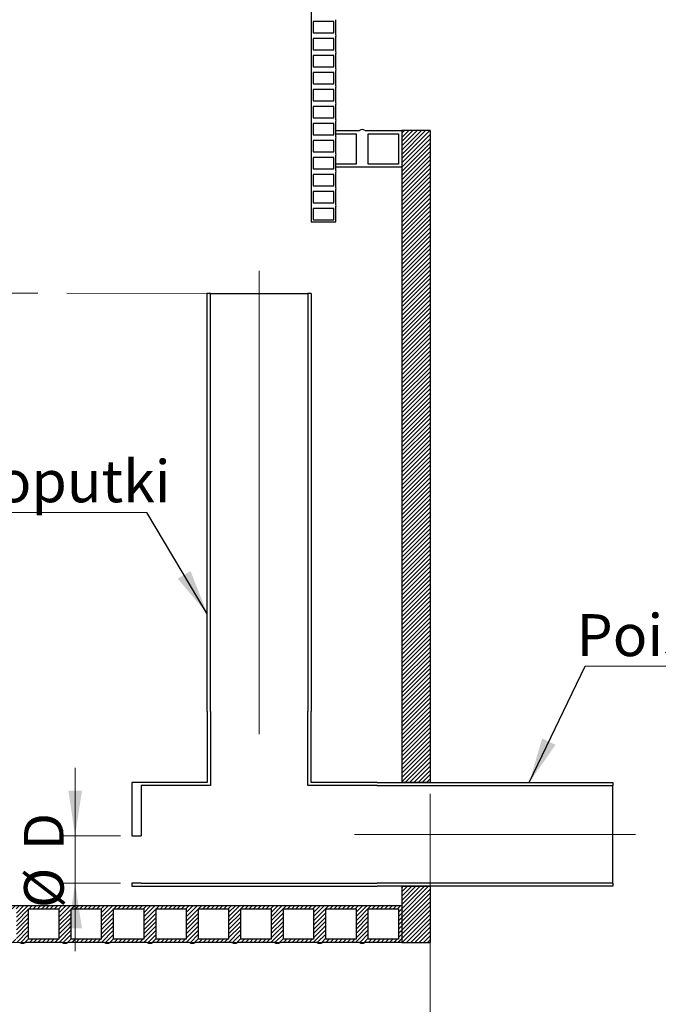
# Model space of a CAD drawing. Units: millimetres. Extents: x 500 to 20500, y 500 to 14350.
# Drawn here: x 14051 to 16871, y 5757 to 10103 of the extents above; entities that cross this region are included whole.
import ezdxf

# ---------------------------------------------------------------- set-up
doc = ezdxf.new("R2010")
doc.units = ezdxf.units.MM
doc.header["$LTSCALE"] = 50
doc.linetypes.add('CENTERX2', pattern=[20.32, 12.7, -2.54, 2.54, -2.54])
doc.styles.add('SLDTEXTSTYLE0', font='TXT', dxfattribs={"width": 0.605})
doc.dimstyles.new('SLDDIMSTYLE0', dxfattribs={"dimtxt": 175, "dimasz": 200, "dimexe": 0, "dimexo": 0.0625, "dimgap": 43.75, "dimtad": 1, "dimdec": 0, "dimlfac": 0.24, "dimrnd": 1e-09, "dimzin": 12, "dimdsep": 46, "dimtxsty": 'SLDTEXTSTYLE0', "dimsah": 1, "dimcen": 0.09, "dimadec": 0, "dimazin": 3, "dimtfac": 1, "dimtdec": 3, "dimtofl": 0, "dimtmove": 0, "dimatfit": 3, "dimfxl": 1, "dimfrac": 2, "dimtolj": 1, "dimtzin": 12, "dimarcsym": 0})
doc.dimstyles.new('SLDDIMSTYLE1', dxfattribs={"dimtxt": 175, "dimasz": 200, "dimexe": 0, "dimexo": 0.0625, "dimgap": 43.75, "dimtad": 1, "dimdec": 0, "dimlfac": 0.24, "dimrnd": 1e-09, "dimzin": 12, "dimdsep": 46, "dimtxsty": 'SLDTEXTSTYLE0', "dimsah": 1, "dimcen": 0.09, "dimadec": 0, "dimazin": 3, "dimtfac": 1, "dimtdec": 3, "dimtmove": 0, "dimatfit": 0, "dimfxl": 1, "dimfrac": 2, "dimtolj": 1, "dimtzin": 12, "dimarcsym": 0})
doc.dimstyles.new('SLDDIMSTYLE2', dxfattribs={"dimtxt": 0.18, "dimasz": 200, "dimexe": 0, "dimexo": 0.0625, "dimgap": 0, "dimtad": 0, "dimtih": 1, "dimtoh": 1, "dimdec": 0, "dimrnd": 1e-09, "dimzin": 0, "dimdsep": 46, "dimtxsty": 'Standard', "dimsah": 1, "dimcen": 0.09, "dimadec": 0, "dimazin": 0, "dimtfac": 200, "dimtdec": 0, "dimtofl": 0, "dimtmove": 0, "dimatfit": 3, "dimfxl": 1, "dimfrac": 2, "dimtolj": 1, "dimtzin": 0, "dimarcsym": 0})

# ---------------------------------------------------------------- blocks, each defined once
blk = doc.blocks.new('_D')
at = {"color": 7, "linetype": 'Continuous', "lineweight": 18}
for p, q in [((15863.2, 6686.1), (15863.2, 5212.2)), ((5196.5, 5980.2), (5196.5, 5212.2)), ((5196.5, 5262.2), (15863.2, 5262.2))]:
    blk.add_line(p, q, dxfattribs=at)
for points in [[(5196.5, 5262.2), (5396.5, 5232.2), (5396.5, 5292.2)], [(15863.2, 5262.2), (15663.2, 5292.2), (15663.2, 5232.2)]]:
    blk.add_solid(points, dxfattribs=at)
at = {"color": 7, "linetype": 'Continuous', "lineweight": 18, "insert": (9610.8, 5487.7), "char_height": 175, "attachment_point": 1, "style": 'SLDTEXTSTYLE0'}
blk.add_mtext('L = Säiliön pituus', dxfattribs=at)
blk = doc.blocks.new('_D_2')
at = {"color": 7, "linetype": 'Continuous', "lineweight": 18}
for p, q in [((13680.9, 12499.6), (2697.8, 12499.6)), ((2747.8, 12499.6), (2747.8, 6030.2)), ((15688.2, 6030.2), (2697.8, 6030.2))]:
    blk.add_line(p, q, dxfattribs=at)
for points in [[(2747.8, 12499.6), (2717.8, 12299.6), (2777.8, 12299.6)], [(2747.8, 6030.2), (2777.8, 6230.2), (2717.8, 6230.2)]]:
    blk.add_solid(points, dxfattribs=at)
at = {"color": 7, "linetype": 'Continuous', "lineweight": 18, "insert": (2522.2, 9178.1), "char_height": 175, "attachment_point": 1, "rotation": 90, "style": 'SLDTEXTSTYLE0'}
blk.add_mtext('H', dxfattribs=at)
blk = doc.blocks.new('_D_4')
at = {"color": 7, "linetype": 'Continuous', "lineweight": 18}
for p, q in [((14295.6, 6500.2), (14295.6, 6800.2)), ((14495.9, 6500.2), (14245.6, 6500.2)), ((14295.6, 6500.2), (14295.6, 6291.9)), ((14495.9, 6291.9), (14245.6, 6291.9)), ((14295.6, 6291.9), (14295.6, 5991.9))]:
    blk.add_line(p, q, dxfattribs=at)
for points in [[(14295.6, 6500.2), (14325.6, 6700.2), (14265.6, 6700.2)], [(14295.6, 6291.9), (14265.6, 6091.9), (14325.6, 6091.9)]]:
    blk.add_solid(points, dxfattribs=at)
at = {"color": 7, "linetype": 'Continuous', "lineweight": 18, "char_height": 175, "attachment_point": 1, "rotation": 90, "style": 'SLDTEXTSTYLE0'}
for s, insert in [('D', (14069.6, 6436.9)), ('%%c', (14070, 6181.7))]:
    blk.add_mtext(s, dxfattribs=dict(at, insert=insert))
blk = doc.blocks.new('SW_NOTE_3')
at = {"color": 0, "linetype": 'Continuous', "lineweight": 0}
for p, q in [((0, 0), (1893, 0)), ((1893, 0), (0, 0)), ((0, 0), (1893, 0)), ((1893, 0), (0, 0)), ((0, 0), (1893, 0)), ((1893, 0), (0, 0))]:
    blk.add_line(p, q, dxfattribs=at)
at = {"color": 0, "linetype": 'Continuous', "lineweight": 0, "insert": (960.1, 230), "char_height": 185.208, "attachment_point": 2, "style": 'SLDTEXTSTYLE0'}
blk.add_mtext('Poistoyhde Ø110', dxfattribs=at)
blk = doc.blocks.new('SW_NOTE_4')
at = {"color": 0, "linetype": 'Continuous', "lineweight": 0}
for p, q in [((-1400.2, 0), (0, 0)), ((0, 0), (-1400.2, 0)), ((-1400.2, 0), (0, 0)), ((0, 0), (-1400.2, 0)), ((-1400.2, 0), (0, 0)), ((0, 0), (-1400.2, 0))]:
    blk.add_line(p, q, dxfattribs=at)
at = {"color": 0, "linetype": 'Continuous', "lineweight": 0, "insert": (-683.7, 230.1), "char_height": 185.208, "attachment_point": 2, "style": 'SLDTEXTSTYLE0'}
blk.add_mtext('Ylivuotoputki', dxfattribs=at)

msp = doc.modelspace()

# ---------------------------------------------------------------- hatches: boundary and pattern name
at = {"linetype": 'Continuous'}
h = msp.add_hatch(dxfattribs=at)
h.set_pattern_fill('ANSI31', scale=4.166667, style=0)
h.paths.add_polyline_path([(15738.2, 6736.1), (15863.2, 6736.1), (15863.2, 9613.5), (15738.2, 9613.5), (15738.2, 9451)], flags=0)
h = msp.add_hatch(dxfattribs=at)
h.set_pattern_fill('ANSI31', scale=4.166667, style=0)
h.paths.add_polyline_path([(15863.2, 6277.7), (15738.2, 6277.7), (15738.2, 6192.7), (15738.2, 6030.2), (15863.2, 6030.2)], flags=0)
h = msp.add_hatch(dxfattribs=at)
h.set_pattern_fill('ANSI31', scale=4.166667, style=0)
edge = h.paths.add_edge_path(flags=0)
edge.add_line((15388.2, 6030.2), (15550.7, 6030.2))
edge.add_arc((15563.2, 6048.7), 22.3, 235.9501, 304.0499)
edge.add_line((15575.7, 6030.2), (15738.2, 6030.2))
edge.add_line((15738.2, 6030.2), (15738.2, 6192.7))
edge.add_line((15738.2, 6192.7), (5321.5, 6192.7))
edge.add_line((5321.5, 6192.7), (5321.5, 6178.1))
edge.add_line((5321.5, 6178.1), (5411.1, 6178.1))
edge.add_line((5411.1, 6178.1), (5411.1, 6044.7))
edge.add_line((5411.1, 6044.7), (5321.5, 6044.7))
edge.add_line((5321.5, 6044.7), (5321.5, 6030.2))
edge.add_line((5321.5, 6030.2), (5425.7, 6030.2))
edge.add_arc((5438.2, 6048.7), 22.3, 235.9501, 304.0499)
edge.add_line((5450.7, 6030.2), (5613.2, 6030.2))
edge.add_arc((5625.7, 6048.7), 22.3, 235.9501, 304.0499)
edge.add_line((5638.2, 6030.2), (5800.7, 6030.2))
edge.add_arc((5813.2, 6048.7), 22.3, 235.9501, 304.0499)
edge.add_line((5825.7, 6030.2), (5988.2, 6030.2))
edge.add_arc((6000.7, 6048.7), 22.3, 235.9501, 304.0499)
edge.add_line((6013.2, 6030.2), (6175.7, 6030.2))
edge.add_arc((6188.2, 6048.7), 22.3, 235.9501, 304.0499)
edge.add_line((6200.7, 6030.2), (6363.2, 6030.2))
edge.add_arc((6375.7, 6048.7), 22.3, 235.9501, 304.0499)
edge.add_line((6388.2, 6030.2), (6550.7, 6030.2))
edge.add_arc((6563.2, 6048.7), 22.3, 235.9501, 304.0499)
edge.add_line((6575.7, 6030.2), (6738.2, 6030.2))
edge.add_arc((6750.7, 6048.7), 22.3, 235.9501, 304.0499)
edge.add_line((6763.2, 6030.2), (6925.7, 6030.2))
edge.add_arc((6938.2, 6048.7), 22.3, 235.9501, 304.0499)
edge.add_line((6950.7, 6030.2), (7113.2, 6030.2))
edge.add_arc((7125.7, 6048.7), 22.3, 235.9501, 304.0499)
edge.add_line((7138.2, 6030.2), (7300.7, 6030.2))
edge.add_arc((7313.2, 6048.7), 22.3, 235.9501, 304.0499)
edge.add_line((7325.7, 6030.2), (7488.2, 6030.2))
edge.add_arc((7500.7, 6048.7), 22.3, 235.9501, 304.0499)
edge.add_line((7513.2, 6030.2), (7675.7, 6030.2))
edge.add_arc((7688.2, 6048.7), 22.3, 235.9501, 304.0499)
edge.add_line((7700.7, 6030.2), (7863.2, 6030.2))
edge.add_arc((7875.7, 6048.7), 22.3, 235.9501, 304.0499)
edge.add_line((7888.2, 6030.2), (8050.7, 6030.2))
edge.add_arc((8063.2, 6048.7), 22.3, 235.9501, 304.0499)
edge.add_line((8075.7, 6030.2), (8238.2, 6030.2))
edge.add_arc((8250.7, 6048.7), 22.3, 235.9501, 304.0499)
edge.add_line((8263.2, 6030.2), (8425.7, 6030.2))
edge.add_arc((8438.2, 6048.7), 22.3, 235.9501, 304.0499)
edge.add_line((8450.7, 6030.2), (8613.2, 6030.2))
edge.add_arc((8625.7, 6048.7), 22.3, 235.9501, 304.0499)
edge.add_line((8638.2, 6030.2), (8800.7, 6030.2))
edge.add_arc((8813.2, 6048.7), 22.3, 235.9501, 304.0499)
edge.add_line((8825.7, 6030.2), (8988.2, 6030.2))
edge.add_arc((9000.7, 6048.7), 22.3, 235.9501, 304.0499)
edge.add_line((9013.2, 6030.2), (9175.7, 6030.2))
edge.add_arc((9188.2, 6048.7), 22.3, 235.9501, 304.0499)
edge.add_line((9200.7, 6030.2), (9363.2, 6030.2))
edge.add_arc((9375.7, 6048.7), 22.3, 235.9501, 304.0499)
edge.add_line((9388.2, 6030.2), (9550.7, 6030.2))
edge.add_arc((9563.2, 6048.7), 22.3, 235.9501, 304.0499)
edge.add_line((9575.7, 6030.2), (9738.2, 6030.2))
edge.add_arc((9750.7, 6048.7), 22.3, 235.9501, 304.0499)
edge.add_line((9763.2, 6030.2), (9925.7, 6030.2))
edge.add_arc((9938.2, 6048.7), 22.3, 235.9501, 304.0499)
edge.add_line((9950.7, 6030.2), (10113.2, 6030.2))
edge.add_arc((10125.7, 6048.7), 22.3, 235.9501, 304.0499)
edge.add_line((10138.2, 6030.2), (10300.7, 6030.2))
edge.add_arc((10313.2, 6048.7), 22.3, 235.9501, 304.0499)
edge.add_line((10325.7, 6030.2), (10488.2, 6030.2))
edge.add_arc((10500.7, 6048.7), 22.3, 235.9501, 304.0499)
edge.add_line((10513.2, 6030.2), (10675.7, 6030.2))
edge.add_arc((10688.2, 6048.7), 22.3, 235.9501, 304.0499)
edge.add_line((10700.7, 6030.2), (10863.2, 6030.2))
edge.add_arc((10875.7, 6048.7), 22.3, 235.9501, 304.0499)
edge.add_line((10888.2, 6030.2), (11050.7, 6030.2))
edge.add_arc((11063.2, 6048.7), 22.3, 235.9501, 304.0499)
edge.add_line((11075.7, 6030.2), (11238.2, 6030.2))
edge.add_arc((11250.7, 6048.7), 22.3, 235.9501, 304.0499)
edge.add_line((11263.2, 6030.2), (11425.7, 6030.2))
edge.add_arc((11438.2, 6048.7), 22.3, 235.9501, 304.0499)
edge.add_line((11450.7, 6030.2), (11613.2, 6030.2))
edge.add_arc((11625.7, 6048.7), 22.3, 235.9501, 304.0499)
edge.add_line((11638.2, 6030.2), (11800.7, 6030.2))
edge.add_arc((11813.2, 6048.7), 22.3, 235.9501, 304.0499)
edge.add_line((11825.7, 6030.2), (11988.2, 6030.2))
edge.add_arc((12000.7, 6048.7), 22.3, 235.9501, 304.0499)
edge.add_line((12013.2, 6030.2), (12175.7, 6030.2))
edge.add_arc((12188.2, 6048.7), 22.3, 235.9501, 304.0499)
edge.add_line((12200.7, 6030.2), (12363.2, 6030.2))
edge.add_arc((12375.7, 6048.7), 22.3, 235.9501, 304.0499)
edge.add_line((12388.2, 6030.2), (12550.7, 6030.2))
edge.add_arc((12563.2, 6048.7), 22.3, 235.9501, 304.0499)
edge.add_line((12575.7, 6030.2), (12738.2, 6030.2))
edge.add_arc((12750.7, 6048.7), 22.3, 235.9501, 304.0499)
edge.add_line((12763.2, 6030.2), (12925.7, 6030.2))
edge.add_arc((12938.2, 6048.7), 22.3, 235.9501, 304.0499)
edge.add_line((12950.7, 6030.2), (13113.2, 6030.2))
edge.add_arc((13125.7, 6048.7), 22.3, 235.9501, 304.0499)
edge.add_line((13138.2, 6030.2), (13300.7, 6030.2))
edge.add_arc((13313.2, 6048.7), 22.3, 235.9501, 304.0499)
edge.add_line((13325.7, 6030.2), (13488.2, 6030.2))
edge.add_arc((13500.7, 6048.7), 22.3, 235.9501, 304.0499)
edge.add_line((13513.2, 6030.2), (13675.7, 6030.2))
edge.add_arc((13688.2, 6048.7), 22.3, 235.9501, 304.0499)
edge.add_line((13700.7, 6030.2), (13863.2, 6030.2))
edge.add_arc((13875.7, 6048.7), 22.3, 235.9501, 304.0499)
edge.add_line((13888.2, 6030.2), (14050.7, 6030.2))
edge.add_arc((14063.2, 6048.7), 22.3, 235.9501, 304.0499)
edge.add_line((14075.7, 6030.2), (14238.2, 6030.2))
edge.add_arc((14250.7, 6048.7), 22.3, 235.9501, 304.0499)
edge.add_line((14263.2, 6030.2), (14425.7, 6030.2))
edge.add_arc((14438.2, 6048.7), 22.3, 235.9501, 304.0499)
edge.add_line((14450.7, 6030.2), (14613.2, 6030.2))
edge.add_arc((14625.7, 6048.7), 22.3, 235.9501, 304.0499)
edge.add_line((14638.2, 6030.2), (14800.7, 6030.2))
edge.add_arc((14813.2, 6048.7), 22.3, 235.9501, 304.0499)
edge.add_line((14825.7, 6030.2), (14988.2, 6030.2))
edge.add_arc((15000.7, 6048.7), 22.3, 235.9501, 304.0499)
edge.add_line((15013.2, 6030.2), (15175.7, 6030.2))
edge.add_arc((15188.2, 6048.7), 22.3, 235.9501, 304.0499)
edge.add_line((15200.7, 6030.2), (15363.2, 6030.2))
edge.add_arc((15375.7, 6048.7), 22.3, 235.9501, 304.0499)
h.paths.add_polyline_path([(14223.6, 6044.7), (14090.3, 6044.7), (14090.3, 6178.1), (14223.6, 6178.1)], flags=0)
h.paths.add_polyline_path([(14598.6, 6044.7), (14465.3, 6044.7), (14465.3, 6178.1), (14598.6, 6178.1)], flags=0)
h.paths.add_polyline_path([(15723.6, 6044.7), (15590.3, 6044.7), (15590.3, 6178.1), (15723.6, 6178.1)], flags=0)
h.paths.add_polyline_path([(15536.1, 6044.7), (15402.8, 6044.7), (15402.8, 6178.1), (15536.1, 6178.1)], flags=0)
h.paths.add_polyline_path([(15348.6, 6044.7), (15215.3, 6044.7), (15215.3, 6178.1), (15348.6, 6178.1)], flags=0)
h.paths.add_polyline_path([(15161.1, 6044.7), (15027.8, 6044.7), (15027.8, 6178.1), (15161.1, 6178.1)], flags=0)
h.paths.add_polyline_path([(14973.6, 6044.7), (14840.3, 6044.7), (14840.3, 6178.1), (14973.6, 6178.1)], flags=0)
h.paths.add_polyline_path([(14786.1, 6044.7), (14652.8, 6044.7), (14652.8, 6178.1), (14786.1, 6178.1)], flags=0)
h.paths.add_polyline_path([(13661.1, 6044.7), (13527.8, 6044.7), (13527.8, 6178.1), (13661.1, 6178.1)], flags=0)
h.paths.add_polyline_path([(13473.6, 6044.7), (13340.3, 6044.7), (13340.3, 6178.1), (13473.6, 6178.1)], flags=0)
h.paths.add_polyline_path([(13286.1, 6044.7), (13152.8, 6044.7), (13152.8, 6178.1), (13286.1, 6178.1)], flags=0)
h.paths.add_polyline_path([(13098.6, 6044.7), (12965.3, 6044.7), (12965.3, 6178.1), (13098.6, 6178.1)], flags=0)
h.paths.add_polyline_path([(12911.1, 6044.7), (12777.8, 6044.7), (12777.8, 6178.1), (12911.1, 6178.1)], flags=0)
h.paths.add_polyline_path([(12723.6, 6044.7), (12590.3, 6044.7), (12590.3, 6178.1), (12723.6, 6178.1)], flags=0)
h.paths.add_polyline_path([(12536.1, 6044.7), (12402.8, 6044.7), (12402.8, 6178.1), (12536.1, 6178.1)], flags=0)
h.paths.add_polyline_path([(12348.6, 6044.7), (12215.3, 6044.7), (12215.3, 6178.1), (12348.6, 6178.1)], flags=0)
h.paths.add_polyline_path([(12161.1, 6044.7), (12027.8, 6044.7), (12027.8, 6178.1), (12161.1, 6178.1)], flags=0)
h.paths.add_polyline_path([(11973.6, 6044.7), (11840.3, 6044.7), (11840.3, 6178.1), (11973.6, 6178.1)], flags=0)
h.paths.add_polyline_path([(11786.1, 6044.7), (11652.8, 6044.7), (11652.8, 6178.1), (11786.1, 6178.1)], flags=0)
h.paths.add_polyline_path([(11598.6, 6044.7), (11465.3, 6044.7), (11465.3, 6178.1), (11598.6, 6178.1)], flags=0)
h.paths.add_polyline_path([(11411.1, 6044.7), (11277.8, 6044.7), (11277.8, 6178.1), (11411.1, 6178.1)], flags=0)
h.paths.add_polyline_path([(11223.6, 6044.7), (11090.3, 6044.7), (11090.3, 6178.1), (11223.6, 6178.1)], flags=0)
h.paths.add_polyline_path([(11036.1, 6044.7), (10902.8, 6044.7), (10902.8, 6178.1), (11036.1, 6178.1)], flags=0)
h.paths.add_polyline_path([(10848.6, 6044.7), (10715.3, 6044.7), (10715.3, 6178.1), (10848.6, 6178.1)], flags=0)
h.paths.add_polyline_path([(10661.1, 6044.7), (10527.8, 6044.7), (10527.8, 6178.1), (10661.1, 6178.1)], flags=0)
h.paths.add_polyline_path([(10473.6, 6044.7), (10340.3, 6044.7), (10340.3, 6178.1), (10473.6, 6178.1)], flags=0)
h.paths.add_polyline_path([(10286.1, 6044.7), (10152.8, 6044.7), (10152.8, 6178.1), (10286.1, 6178.1)], flags=0)
h.paths.add_polyline_path([(10098.6, 6044.7), (9965.3, 6044.7), (9965.3, 6178.1), (10098.6, 6178.1)], flags=0)
h.paths.add_polyline_path([(9911.1, 6044.7), (9777.8, 6044.7), (9777.8, 6178.1), (9911.1, 6178.1)], flags=0)
h.paths.add_polyline_path([(9723.6, 6044.7), (9590.3, 6044.7), (9590.3, 6178.1), (9723.6, 6178.1)], flags=0)
h.paths.add_polyline_path([(9536.1, 6044.7), (9402.8, 6044.7), (9402.8, 6178.1), (9536.1, 6178.1)], flags=0)
h.paths.add_polyline_path([(9348.6, 6044.7), (9215.3, 6044.7), (9215.3, 6178.1), (9348.6, 6178.1)], flags=0)
h.paths.add_polyline_path([(9161.1, 6044.7), (9027.8, 6044.7), (9027.8, 6178.1), (9161.1, 6178.1)], flags=0)
h.paths.add_polyline_path([(8973.6, 6044.7), (8840.3, 6044.7), (8840.3, 6178.1), (8973.6, 6178.1)], flags=0)
h.paths.add_polyline_path([(8786.1, 6044.7), (8652.8, 6044.7), (8652.8, 6178.1), (8786.1, 6178.1)], flags=0)
h.paths.add_polyline_path([(8598.6, 6044.7), (8465.3, 6044.7), (8465.3, 6178.1), (8598.6, 6178.1)], flags=0)
h.paths.add_polyline_path([(8411.1, 6044.7), (8277.8, 6044.7), (8277.8, 6178.1), (8411.1, 6178.1)], flags=0)
h.paths.add_polyline_path([(8223.6, 6044.7), (8090.3, 6044.7), (8090.3, 6178.1), (8223.6, 6178.1)], flags=0)
h.paths.add_polyline_path([(8036.1, 6044.7), (7902.8, 6044.7), (7902.8, 6178.1), (8036.1, 6178.1)], flags=0)
h.paths.add_polyline_path([(7848.6, 6044.7), (7715.3, 6044.7), (7715.3, 6178.1), (7848.6, 6178.1)], flags=0)
h.paths.add_polyline_path([(7661.1, 6044.7), (7527.8, 6044.7), (7527.8, 6178.1), (7661.1, 6178.1)], flags=0)
h.paths.add_polyline_path([(7473.6, 6044.7), (7340.3, 6044.7), (7340.3, 6178.1), (7473.6, 6178.1)], flags=0)
h.paths.add_polyline_path([(7286.1, 6044.7), (7152.8, 6044.7), (7152.8, 6178.1), (7286.1, 6178.1)], flags=0)
h.paths.add_polyline_path([(7098.6, 6044.7), (6965.3, 6044.7), (6965.3, 6178.1), (7098.6, 6178.1)], flags=0)
h.paths.add_polyline_path([(6911.1, 6044.7), (6777.8, 6044.7), (6777.8, 6178.1), (6911.1, 6178.1)], flags=0)
h.paths.add_polyline_path([(6723.6, 6044.7), (6590.3, 6044.7), (6590.3, 6178.1), (6723.6, 6178.1)], flags=0)
h.paths.add_polyline_path([(6536.1, 6044.7), (6402.8, 6044.7), (6402.8, 6178.1), (6536.1, 6178.1)], flags=0)
h.paths.add_polyline_path([(6348.6, 6044.7), (6215.3, 6044.7), (6215.3, 6178.1), (6348.6, 6178.1)], flags=0)
h.paths.add_polyline_path([(6161.1, 6044.7), (6027.8, 6044.7), (6027.8, 6178.1), (6161.1, 6178.1)], flags=0)
h.paths.add_polyline_path([(5973.6, 6044.7), (5840.3, 6044.7), (5840.3, 6178.1), (5973.6, 6178.1)], flags=0)
h.paths.add_polyline_path([(5786.1, 6044.7), (5652.8, 6044.7), (5652.8, 6178.1), (5786.1, 6178.1)], flags=0)
h.paths.add_polyline_path([(5598.6, 6044.7), (5465.3, 6044.7), (5465.3, 6178.1), (5598.6, 6178.1)], flags=0)
h.paths.add_polyline_path([(13715.3, 6044.7), (13715.3, 6178.1), (13848.6, 6178.1), (13848.6, 6044.7)], flags=0)
h.paths.add_polyline_path([(14411.1, 6044.7), (14277.8, 6044.7), (14277.8, 6178.1), (14411.1, 6178.1)], flags=0)
h.paths.add_polyline_path([(14036.1, 6044.7), (13902.8, 6044.7), (13902.8, 6178.1), (14036.1, 6178.1)], flags=0)

# ---------------------------------------------------------------- linework, layer by layer
at = {"color": 7, "linetype": 'Continuous', "lineweight": 25}
for p, q in [((15338.2, 11294.3), (15338.2, 9210.9)), ((15346.5, 10094.3), (15346.5, 10044.3)), ((15438.2, 10094.3), (15346.5, 10094.3)), ((15438.2, 10044.3), (15438.2, 10094.3)), ((15446.5, 10035.9), (15446.5, 10102.6)), ((15346.5, 10044.3), (15438.2, 10044.3)), ((15346.5, 10019.3), (15346.5, 9969.3)), ((15438.2, 10019.3), (15346.5, 10019.3)), ((15438.2, 9969.3), (15438.2, 10019.3)), ((15446.5, 9960.9), (15446.5, 10027.6)), ((15346.5, 9969.3), (15438.2, 9969.3)), ((15446.5, 9885.9), (15446.5, 9952.6)), ((15346.5, 9944.3), (15346.5, 9894.3)), ((15438.2, 9944.3), (15346.5, 9944.3)), ((15438.2, 9894.3), (15438.2, 9944.3)), ((15346.5, 9894.3), (15438.2, 9894.3)), ((15346.5, 9869.3), (15346.5, 9819.3)), ((15438.2, 9869.3), (15346.5, 9869.3)), ((15438.2, 9819.3), (15438.2, 9869.3)), ((15446.5, 9810.9), (15446.5, 9877.6)), ((15346.5, 9819.3), (15438.2, 9819.3)), ((15346.5, 9794.3), (15346.5, 9744.3)), ((15438.2, 9794.3), (15346.5, 9794.3)), ((15438.2, 9744.3), (15438.2, 9794.3)), ((15446.5, 9735.9), (15446.5, 9802.6)), ((15346.5, 9744.3), (15438.2, 9744.3)), ((15346.5, 9719.3), (15346.5, 9669.3)), ((15438.2, 9719.3), (15346.5, 9719.3)), ((15438.2, 9669.3), (15438.2, 9719.3)), ((15446.5, 9660.9), (15446.5, 9727.6)), ((15346.5, 9669.3), (15438.2, 9669.3)), ((15446.5, 9585.9), (15446.5, 9652.6)), ((15346.5, 9644.3), (15346.5, 9594.3)), ((15438.2, 9644.3), (15346.5, 9644.3)), ((15438.2, 9594.3), (15438.2, 9644.3)), ((15446.5, 9598.9), (15446.5, 9613.5)), ((15446.5, 9613.5), (15550.7, 9613.5)), ((15575.7, 9613.5), (15738.2, 9613.5)), ((15738.2, 9613.5), (15738.2, 6736.1)), ((15863.2, 9613.5), (15738.2, 9613.5)), ((15738.2, 9613.5), (15738.2, 9451)), ((15863.2, 9613.5), (15863.2, 6736.1)), ((15346.5, 9594.3), (15438.2, 9594.3)), ((15346.5, 9569.3), (15346.5, 9519.3)), ((15438.2, 9569.3), (15346.5, 9569.3)), ((15438.2, 9519.3), (15438.2, 9569.3)), ((15446.5, 9598.9), (15536.1, 9598.9)), ((15446.5, 9510.9), (15446.5, 9577.6)), ((15536.1, 9598.9), (15536.1, 9465.6)), ((15590.3, 9598.9), (15723.6, 9598.9)), ((15590.3, 9465.6), (15590.3, 9598.9)), ((15723.6, 9598.9), (15723.6, 9465.6)), ((15346.5, 9519.3), (15438.2, 9519.3)), ((15346.5, 9494.3), (15346.5, 9444.3)), ((15438.2, 9494.3), (15346.5, 9494.3)), ((15438.2, 9444.3), (15438.2, 9494.3)), ((15446.5, 9435.9), (15446.5, 9502.6)), ((15346.5, 9444.3), (15438.2, 9444.3)), ((15446.5, 9451), (15446.5, 9465.6)), ((15536.1, 9465.6), (15446.5, 9465.6)), ((15738.2, 9451), (15446.5, 9451)), ((15723.6, 9465.6), (15590.3, 9465.6)), ((15346.5, 9419.3), (15346.5, 9369.3)), ((15438.2, 9419.3), (15346.5, 9419.3)), ((15438.2, 9369.3), (15438.2, 9419.3)), ((15446.5, 9360.9), (15446.5, 9427.6)), ((15346.5, 9369.3), (15438.2, 9369.3)), ((15346.5, 9344.3), (15346.5, 9294.3)), ((15438.2, 9344.3), (15346.5, 9344.3)), ((15438.2, 9294.3), (15438.2, 9344.3)), ((15446.5, 9285.9), (15446.5, 9352.6)), ((15346.5, 9294.3), (15438.2, 9294.3)), ((15346.5, 9269.3), (15346.5, 9219.3)), ((15438.2, 9269.3), (15346.5, 9269.3)), ((15438.2, 9219.3), (15438.2, 9269.3)), ((15446.5, 9210.9), (15446.5, 9277.6)), ((15346.5, 9219.3), (15438.2, 9219.3)), ((15338.2, 9210.9), (15446.5, 9210.9)), ((14879.3, 7048.6), (14879.3, 8894.4)), ((14893.4, 8894.4), (14879.3, 8894.4)), ((14893.4, 7048.6), (14893.4, 8894.4)), ((14893.4, 8894.4), (15323.4, 8894.4)), ((15323.4, 8894.4), (15323.4, 7048.6)), ((15337.6, 8894.4), (15323.4, 8894.4)), ((15337.6, 8894.4), (15337.6, 7048.6)), ((14879.3, 7048.6), (14879.3, 6736.1)), ((14893.4, 7048.6), (14893.4, 6721.9)), ((15323.4, 6721.9), (15323.4, 7048.6)), ((15337.6, 6736.1), (15337.6, 7048.6)), ((14879.3, 6736.1), (14545.9, 6736.1)), ((14545.9, 6736.1), (14545.9, 6500.2)), ((15629.3, 6736.1), (15337.6, 6736.1)), ((15629.3, 6736.1), (16670.9, 6736.1)), ((15863.2, 6736.1), (15738.2, 6736.1)), ((16670.9, 6736.1), (16670.9, 6721.9)), ((14893.4, 6721.9), (14587.6, 6721.9)), ((14587.6, 6721.9), (14587.6, 6500.2)), ((15629.3, 6721.9), (15323.4, 6721.9)), ((15629.3, 6721.9), (16670.9, 6721.9)), ((16670.9, 6291.9), (16670.9, 6721.9)), ((14545.9, 6500.2), (14587.6, 6500.2)), ((14545.9, 6291.9), (14545.9, 6277.7)), ((14587.6, 6291.9), (14545.9, 6291.9)), ((14545.9, 6277.7), (15629.3, 6277.7)), ((14587.6, 6291.9), (15629.3, 6291.9)), ((16670.9, 6291.9), (15629.3, 6291.9)), ((16670.9, 6277.7), (15629.3, 6277.7)), ((15738.2, 6277.7), (15738.2, 6030.2)), ((15738.2, 6277.7), (15863.2, 6277.7)), ((15863.2, 6277.7), (15863.2, 6030.2)), ((16670.9, 6291.9), (16670.9, 6277.7)), ((5321.5, 6192.7), (15738.2, 6192.7)), ((14090.3, 6044.7), (14090.3, 6178.1)), ((14090.3, 6178.1), (14223.6, 6178.1)), ((14223.6, 6178.1), (14223.6, 6044.7)), ((14277.8, 6044.7), (14277.8, 6178.1)), ((14277.8, 6178.1), (14411.1, 6178.1)), ((14411.1, 6178.1), (14411.1, 6044.7)), ((14465.3, 6044.7), (14465.3, 6178.1)), ((14465.3, 6178.1), (14598.6, 6178.1)), ((14598.6, 6178.1), (14598.6, 6044.7)), ((14652.8, 6178.1), (14786.1, 6178.1)), ((14652.8, 6044.7), (14652.8, 6178.1)), ((14786.1, 6178.1), (14786.1, 6044.7)), ((14840.3, 6178.1), (14973.6, 6178.1)), ((14840.3, 6044.7), (14840.3, 6178.1)), ((14973.6, 6178.1), (14973.6, 6044.7)), ((15027.8, 6178.1), (15161.1, 6178.1)), ((15027.8, 6044.7), (15027.8, 6178.1)), ((15161.1, 6178.1), (15161.1, 6044.7)), ((15215.3, 6044.7), (15215.3, 6178.1)), ((15215.3, 6178.1), (15348.6, 6178.1)), ((15348.6, 6178.1), (15348.6, 6044.7)), ((15402.8, 6044.7), (15402.8, 6178.1)), ((15402.8, 6178.1), (15536.1, 6178.1)), ((15536.1, 6178.1), (15536.1, 6044.7)), ((15590.3, 6178.1), (15723.6, 6178.1)), ((15590.3, 6044.7), (15590.3, 6178.1)), ((15723.6, 6178.1), (15723.6, 6044.7)), ((15738.2, 6192.7), (15738.2, 6030.2)), ((14223.6, 6044.7), (14090.3, 6044.7)), ((14411.1, 6044.7), (14277.8, 6044.7)), ((14598.6, 6044.7), (14465.3, 6044.7)), ((14786.1, 6044.7), (14652.8, 6044.7)), ((14973.6, 6044.7), (14840.3, 6044.7)), ((15161.1, 6044.7), (15027.8, 6044.7)), ((15348.6, 6044.7), (15215.3, 6044.7)), ((15536.1, 6044.7), (15402.8, 6044.7)), ((15723.6, 6044.7), (15590.3, 6044.7)), ((14238.2, 6030.2), (14075.7, 6030.2)), ((14425.7, 6030.2), (14263.2, 6030.2)), ((14613.2, 6030.2), (14450.7, 6030.2)), ((14800.7, 6030.2), (14638.2, 6030.2)), ((14988.2, 6030.2), (14825.7, 6030.2)), ((15175.7, 6030.2), (15013.2, 6030.2)), ((15363.2, 6030.2), (15200.7, 6030.2)), ((15550.7, 6030.2), (15388.2, 6030.2)), ((15738.2, 6030.2), (15575.7, 6030.2)), ((15738.2, 6030.2), (15863.2, 6030.2))]:
    msp.add_line(p, q, dxfattribs=at)
at = {"color": 7, "linetype": 'CENTERX2', "lineweight": 18, "ltscale": 4.166667}
for p, q in [((15108.4, 8994.4), (15108.4, 6948.6)), ((15529.3, 6506.9), (16770.9, 6506.9))]:
    msp.add_line(p, q, dxfattribs=at)
at = {"color": 7, "linetype": 'CENTERX2', "lineweight": 18}
msp.add_line((14893.4, 8894.4), (5321.5, 8907.6), dxfattribs=at)
at = {"color": 7, "linetype": 'Continuous', "lineweight": 25}
for centre, radius, start, end in [((15452.8, 10031.8), 7.53, 146.415, 213.585), ((15452.8, 9956.8), 7.53, 146.415, 213.585), ((15452.8, 9881.8), 7.53, 146.415, 213.585), ((15452.8, 9806.8), 7.53, 146.415, 213.585), ((15452.8, 9731.8), 7.53, 146.415, 213.585), ((15452.8, 9656.8), 7.53, 146.415, 213.585), ((15563.2, 9595), 22.3, 55.9501, 124.0499), ((15452.8, 9581.8), 7.53, 146.415, 213.585), ((15452.8, 9506.8), 7.53, 146.415, 213.585), ((15452.8, 9431.8), 7.53, 146.415, 213.585), ((15452.8, 9356.8), 7.53, 146.415, 213.585), ((15452.8, 9281.8), 7.53, 146.415, 213.585), ((14063.2, 6048.7), 22.3, 235.9501, 304.0499), ((14250.7, 6048.7), 22.3, 235.9501, 304.0499), ((14438.2, 6048.7), 22.3, 235.9501, 304.0499), ((14625.7, 6048.7), 22.3, 235.9501, 304.0499), ((14813.2, 6048.7), 22.3, 235.9501, 304.0499), ((15000.7, 6048.7), 22.3, 235.9501, 304.0499), ((15188.2, 6048.7), 22.3, 235.9501, 304.0499), ((15375.7, 6048.7), 22.3, 235.9501, 304.0499), ((15563.2, 6048.7), 22.3, 235.9501, 304.0499)]:
    msp.add_arc(centre, radius, start, end, dxfattribs=at)

# ---------------------------------------------------------------- block references
at = {"color": 7, "linetype": 'Continuous', "lineweight": 0}
for name, p in [('SW_NOTE_4', (14612.4, 7927.9)), ('SW_NOTE_3', (16547.5, 7248.8))]:
    msp.add_blockref(name, p, dxfattribs=at)

# ---------------------------------------------------------------- dimensions: what is measured, and where the dimension line sits
at = {"color": 7, "linetype": 'Continuous', "lineweight": 18}
dim = msp.add_linear_dim(base=(2747.8, 6030.2), p1=(13730.9, 12499.6), p2=(15738.2, 6030.2), angle=90, dimstyle='SLDDIMSTYLE0', dxfattribs=at)
dim.commit()
dim.dimension.update_dxf_attribs({"geometry": '_D_2', "text_midpoint": (2747.8, 9264.9), "dimtype": 160})
dim = msp.add_linear_dim(base=(14295.6, 6291.9), p1=(14545.9, 6500.2), p2=(14545.9, 6291.9), angle=90, text='%%c<>', dimstyle='SLDDIMSTYLE1', dxfattribs=at)
dim.commit()
dim.dimension.update_dxf_attribs({"geometry": '_D_4', "text_midpoint": (14295.6, 6396.1), "dimtype": 160})
dim = msp.add_linear_dim(base=(15863.2, 5262.2), p1=(5196.5, 6030.2), p2=(15863.2, 6736.1), dimstyle='SLDDIMSTYLE0', dxfattribs=at)
dim.commit()
dim.dimension.update_dxf_attribs({"geometry": '_D', "text_midpoint": (10529.9, 5262.2), "dimtype": 160})

# ---------------------------------------------------------------- leaders
at = {"color": 7, "linetype": 'Continuous', "lineweight": 0}
for points in [[(14879.3, 7480.6), (14612.4, 7927.9)], [(16301, 6736.1), (16547.5, 7248.8)]]:
    msp.add_leader(points, dimstyle='SLDDIMSTYLE2', dxfattribs=at)

doc.saveas('drawing.dxf')
